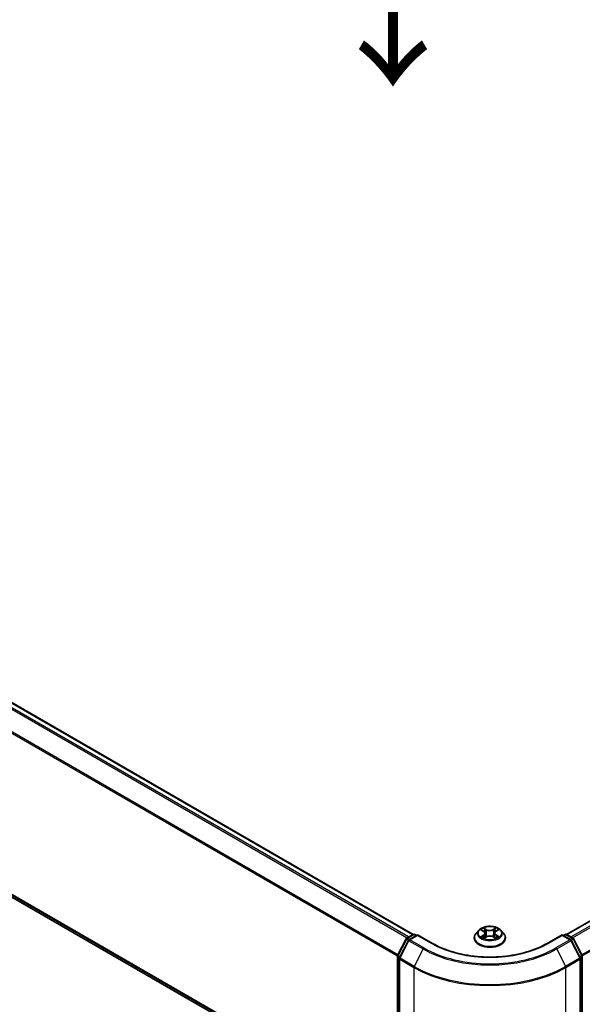
# Model space of a CAD drawing. Units: millimetres. Extents: x 0 to 7674, y 0 to 1546.
# Drawn here: x 31 to 42, y 79 to 97 of the extents above; entities that cross this region are included whole.
import ezdxf

# ---------------------------------------------------------------- set-up
doc = ezdxf.new("R2010")
doc.units = ezdxf.units.MM
for name, color, linetype, lineweight in [('Dimension (ISO)', 7, 'Continuous', 18), ('Dimension (ISO) @ 1', 7, 'Continuous', 18), ('Symbol (ISO)', 7, 'Continuous', 18), ('Visible (ISO)', 7, 'Continuous', 35), ('Visible Narrow (ISO)', 7, 'Continuous', 25)]:
    doc.layers.add(name, color=color, linetype=linetype, lineweight=lineweight)
doc.styles.add('Note Text (TK)', font='MS PGothic.ttf')
doc.dimstyles.new('Default - Method 1b (TK)', dxfattribs={"dimscale": 0.5, "dimtxt": 2.5, "dimasz": 2.5, "dimexe": 1, "dimexo": 1.5, "dimgap": 1, "dimtad": 1, "dimrnd": 1e-08, "dimdsep": 46, "dimtxsty": 'Note Text (TK)', "dimblk": 'OPEN', "dimcen": 0.09, "dimdle": 5, "dimclrd": 100, "dimclre": 100, "dimclrt": 7, "dimadec": 1, "dimazin": 1, "dimtfac": 1, "dimtmove": 0, "dimatfit": 3, "dimldrblk": 'OPEN', "dimfxl": 0, "dimtolj": 1, "dimlwd": -1, "dimlwe": -1, "dimarcsym": 0})

# ---------------------------------------------------------------- blocks, each defined once
blk = doc.blocks.new('_Open')
at = {"color": 0, "linetype": 'ByBlock', "lineweight": -2}
for p, q in [((-1, 0.167), (0, 0)), ((-1, -0.167), (0, 0)), ((0, 0), (-1, 0))]:
    blk.add_line(p, q, dxfattribs=at)
blk = doc.blocks.new('*D32')
at = {"layer": 'Defpoints', "color": 0, "transparency": 16777216}
for p in [(11.423, 93.854), (1.872, 88.34), (41.829, 76.3)]:
    blk.add_point(p, dxfattribs=at)
at = {"layer": 'Dimension (ISO)', "color": 100, "transparency": 16777216}
for p, q in [((10.673, 93.421), (1.372, 88.051)), ((31.195, 71.41), (2.955, 87.715)), ((41.079, 75.867), (31.778, 70.497))]:
    blk.add_line(p, q, dxfattribs=at)
at = {"layer": 'Dimension (ISO)', "color": 100, "transparency": 16777216, "xscale": 1.25, "yscale": 1.25, "zscale": 1.25}
for p, rotation in [((1.872, 88.34), 149.9999999999999), ((32.278, 70.785), 329.9999999999999)]:
    blk.add_blockref('_Open', p, dxfattribs=dict(at, rotation=rotation))
at = {"layer": 'Dimension (ISO)', "color": 7, "transparency": 16777216, "insert": (16.577, 81.016), "char_height": 1.25, "attachment_point": 4, "rotation": 330, "style": 'Note Text (TK)'}
blk.add_mtext('\\A1;{\\Q30.000;\\W0.816;\\H0.816x;430}', dxfattribs=at)
blk = doc.blocks.new('*D33')
at = {"layer": 'Defpoints', "color": 0, "transparency": 16777216}
for p in [(64.195, 90.846), (38.739, 76.149), (48.113, 70.736)]:
    blk.add_point(p, dxfattribs=at)
at = {"layer": 'Dimension (ISO)', "color": 100, "transparency": 16777216}
for p, q in [((64.945, 90.413), (74.069, 85.145)), ((72.486, 84.808), (49.196, 71.361)), ((39.489, 75.716), (48.613, 70.448))]:
    blk.add_line(p, q, dxfattribs=at)
at = {"layer": 'Dimension (ISO)', "color": 100, "transparency": 16777216, "xscale": 1.25, "yscale": 1.25, "zscale": 1.25}
for p, rotation in [((73.569, 85.433), 30.00000000000006), ((48.113, 70.736), 210)]:
    blk.add_blockref('_Open', p, dxfattribs=dict(at, rotation=rotation))
at = {"layer": 'Dimension (ISO)', "color": 7, "transparency": 16777216, "insert": (59.568, 78.516), "char_height": 1.25, "attachment_point": 4, "rotation": 30, "style": 'Note Text (TK)'}
blk.add_mtext('\\A1;{\\Q-30.000;\\W0.816;\\H0.816x;360}', dxfattribs=at)

msp = doc.modelspace()

# ---------------------------------------------------------------- linework, layer by layer
at = {"layer": 'Visible (ISO)'}
for p, q in [((38.72478, 79.97993), (11.86264, 95.48879)), ((63.49386, 92.63105), (41.58146, 79.97993)), ((11.75772, 91.93163), (38.43314, 76.53057)), ((39.94804, 80.05629), (39.89844, 80.00096)), ((39.99542, 80.06132), (40.03849, 80.03616)), ((40.2663, 80.03767), (40.30818, 80.06329)), ((40.3582, 80.05629), (40.40781, 80.00096)), ((38.43641, 79.58825), (38.59489, 79.89936)), ((38.60663, 79.91173), (38.72391, 79.97944)), ((38.80962, 79.97177), (38.64899, 79.87903)), ((38.75391, 79.97944), (38.78841, 79.95952)), ((38.80962, 79.96162), (38.80962, 79.97177)), ((39.08625, 79.81206), (38.80962, 79.97177)), ((39.86312, 79.91263), (39.86312, 79.91596)), ((40.049, 79.91016), (40.09266, 79.93507)), ((40.06544, 80.00076), (40.07365, 79.92422)), ((40.2162, 79.93591), (40.26101, 79.9115)), ((40.24081, 80.00314), (40.23263, 79.92696)), ((40.44312, 79.91263), (40.44312, 79.91596)), ((41.49663, 79.97177), (41.22, 79.81206)), ((41.49663, 79.97177), (41.49663, 79.96162)), ((41.65725, 79.87903), (41.49663, 79.97177)), ((41.51784, 79.95952), (41.55234, 79.97944)), ((41.58234, 79.97944), (41.69962, 79.91173)), ((41.71135, 79.89936), (41.86984, 79.58825)), ((38.63726, 79.86667), (38.47176, 79.54179)), ((41.83448, 79.54179), (41.66898, 79.86667)), ((38.43314, 76.51924), (38.43314, 79.57463)), ((38.46849, 79.52818), (38.46849, 76.44323)), ((41.83775, 76.44323), (41.83775, 79.52818)), ((41.87311, 79.57463), (41.87311, 76.51924))]:
    msp.add_line(p, q, dxfattribs=at)
for centre, start, end in [((38.62163, 79.88575), 120, 153.004492), ((38.66399, 79.85305), 120, 153.004492), ((38.73891, 79.95346), 60, 120), ((41.56734, 79.95346), 60, 120), ((41.64225, 79.85305), 26.995508, 60), ((41.68462, 79.88575), 26.995508, 60), ((38.46314, 79.57463), 153.004492, 180), ((38.49849, 79.52818), 153.004492, 180), ((41.80775, 79.52818), 0, 26.995508), ((41.84311, 79.57463), 0, 26.995508)]:
    msp.add_arc(centre, 0.03, start, end, dxfattribs=at)
for points, knots in [([(40.3582, 80.05629), (40.34593, 80.06998), (40.33035, 80.08199), (40.29358, 80.10267), (40.27216, 80.11118), (40.22619, 80.1236), (40.20165, 80.12753), (40.15191, 80.13055), (40.12672, 80.12966), (40.07799, 80.12317), (40.05445, 80.11757), (40.01118, 80.10197), (39.99147, 80.09195), (39.9647, 80.07277), (39.95572, 80.06486), (39.94804, 80.05629)], [1.25137202, 1.25137202, 1.25137202, 1.25137202, 1.57238495, 1.57238495, 1.90681355, 1.90681355, 2.239891, 2.239891, 2.57120444, 2.57120444, 2.90294035, 2.90294035, 3.23691831, 3.23691831, 3.43783145, 3.43783145, 3.43783145, 3.43783145]), ([(39.89844, 80.00096), (39.89397, 79.99597), (39.88987, 79.99081), (39.88248, 79.98019), (39.87918, 79.97472), (39.87345, 79.9635), (39.87103, 79.95776), (39.86711, 79.94606), (39.86562, 79.94011), (39.86363, 79.92809), (39.86312, 79.92202), (39.86312, 79.91596)], [3.437831454, 3.437831454, 3.437831454, 3.437831454, 3.533344776, 3.533344776, 3.628858099, 3.628858099, 3.724371421, 3.724371421, 3.819884743, 3.819884743, 3.915398066, 3.915398066, 3.915398066, 3.915398066]), ([(39.86312, 79.91263), (39.86312, 79.89475), (39.86783, 79.87692), (39.88612, 79.84275), (39.90002, 79.82649), (39.93588, 79.79699), (39.95816, 79.78388), (40.00855, 79.76248), (40.03669, 79.75422), (40.09584, 79.74334), (40.12685, 79.74071), (40.18867, 79.74129), (40.21948, 79.74449), (40.27791, 79.75645), (40.30552, 79.76521), (40.35482, 79.78755), (40.37649, 79.80114), (40.41145, 79.83199), (40.42481, 79.84924), (40.43971, 79.88216), (40.44312, 79.89739), (40.44312, 79.91263)], [3.91539807, 3.91539807, 3.91539807, 3.91539807, 4.21510864, 4.21510864, 4.52751963, 4.52751963, 4.85201267, 4.85201267, 5.1777406, 5.1777406, 5.50249108, 5.50249108, 5.82684593, 5.82684593, 6.15168003, 6.15168003, 6.47747743, 6.47747743, 6.80139248, 6.80139248, 7.05699072, 7.05699072, 7.05699072, 7.05699072]), ([(40.01687, 79.93142), (40.01873, 79.92991), (40.02073, 79.9284), (40.02503, 79.9254), (40.02732, 79.9239), (40.03217, 79.92095), (40.03474, 79.9195), (40.04013, 79.91665), (40.04295, 79.91526), (40.04768, 79.91309), (40.04951, 79.91229), (40.05138, 79.91151)], [4.535054004, 4.535054004, 4.535054004, 4.535054004, 4.605150991, 4.605150991, 4.675247979, 4.675247979, 4.745344966, 4.745344966, 4.815441954, 4.815441954, 4.857878136, 4.857878136, 4.857878136, 4.857878136]), ([(40.06544, 80.00076), (40.06514, 80.00352), (40.0645, 80.00626), (40.06257, 80.0116), (40.06129, 80.0142), (40.05814, 80.0192), (40.05627, 80.02161), (40.05201, 80.02619), (40.04963, 80.02836), (40.04439, 80.03246), (40.04154, 80.03438), (40.03849, 80.03616)], [0.835708768, 0.835708768, 0.835708768, 0.835708768, 0.979235621, 0.979235621, 1.122762474, 1.122762474, 1.266289328, 1.266289328, 1.409816181, 1.409816181, 1.553343034, 1.553343034, 1.553343034, 1.553343034]), ([(40.2162, 79.93591), (40.20946, 79.93958), (40.20182, 79.94261), (40.18541, 79.94717), (40.17664, 79.94871), (40.15873, 79.95019), (40.14959, 79.95013), (40.13173, 79.94841), (40.12302, 79.94676), (40.10679, 79.94197), (40.09927, 79.93884), (40.09266, 79.93507)], [1.58824962, 1.58824962, 1.58824962, 1.58824962, 1.89542757, 1.89542757, 2.20260552, 2.20260552, 2.50978346, 2.50978346, 2.81696141, 2.81696141, 3.12413936, 3.12413936, 3.12413936, 3.12413936]), ([(40.2663, 80.03767), (40.26341, 80.0359), (40.26071, 80.034), (40.25576, 80.02998), (40.2535, 80.02785), (40.24948, 80.02337), (40.24772, 80.02103), (40.24474, 80.01617), (40.24353, 80.01364), (40.2417, 80.00847), (40.24109, 80.00582), (40.24081, 80.00314)], [3.159045946, 3.159045946, 3.159045946, 3.159045946, 3.297935699, 3.297935699, 3.436825452, 3.436825452, 3.575715205, 3.575715205, 3.714604957, 3.714604957, 3.85349471, 3.85349471, 3.85349471, 3.85349471]), ([(40.25829, 79.91298), (40.25997, 79.91373), (40.26161, 79.91448), (40.26608, 79.91663), (40.26883, 79.91805), (40.27405, 79.92094), (40.27653, 79.92241), (40.28121, 79.92539), (40.28341, 79.9269), (40.28752, 79.92992), (40.28943, 79.93143), (40.29119, 79.93292)], [6.140748768, 6.140748768, 6.140748768, 6.140748768, 6.180011911, 6.180011911, 6.250215014, 6.250215014, 6.320418116, 6.320418116, 6.390621219, 6.390621219, 6.460824321, 6.460824321, 6.460824321, 6.460824321]), ([(40.44312, 79.91596), (40.44312, 79.92202), (40.44262, 79.92809), (40.44062, 79.94011), (40.43913, 79.94606), (40.43522, 79.95776), (40.43279, 79.9635), (40.42707, 79.97472), (40.42377, 79.98019), (40.41637, 79.99081), (40.41227, 79.99597), (40.40781, 80.00096)], [0.773805412, 0.773805412, 0.773805412, 0.773805412, 0.869318735, 0.869318735, 0.964832057, 0.964832057, 1.06034538, 1.06034538, 1.155858702, 1.155858702, 1.251372024, 1.251372024, 1.251372024, 1.251372024]), ([(41.22, 79.81206), (41.10906, 79.74801), (40.98, 79.69381), (40.69852, 79.61101), (40.54615, 79.5824), (40.23332, 79.5538), (40.07292, 79.5538), (39.7601, 79.5824), (39.60772, 79.61101), (39.32624, 79.69381), (39.19719, 79.74801), (39.08625, 79.81206)], [3.14159265, 3.14159265, 3.14159265, 3.14159265, 3.45575192, 3.45575192, 3.76991118, 3.76991118, 4.08407045, 4.08407045, 4.39822972, 4.39822972, 4.71238898, 4.71238898, 4.71238898, 4.71238898])]:
    msp.add_open_spline(points, degree=3, knots=knots, dxfattribs=at)
at = {"layer": 'Visible Narrow (ISO)'}
for p, q in [((38.64106, 79.93161), (11.77272, 95.44405)), ((11.84764, 95.48731), (38.71598, 79.97486)), ((11.75642, 95.42583), (38.61713, 79.91779)), ((11.58601, 95.08244), (38.43399, 79.58175)), ((38.4417, 79.59865), (11.59093, 95.10096)), ((41.59026, 79.97486), (63.50886, 92.62957)), ((63.58378, 92.58631), (41.66518, 79.93161)), ((41.68911, 79.91779), (63.60007, 92.56809)), ((63.76557, 92.24322), (41.86454, 79.59865)), ((41.87225, 79.58175), (63.77049, 92.2247)), ((38.43314, 76.57894), (11.58601, 92.07914)), ((11.59093, 92.06629), (38.43314, 76.56894)), ((38.43314, 76.53072), (11.75642, 91.93252)), ((39.98116, 80.06794), (40.03596, 80.03592)), ((40.09244, 80.0693), (40.03573, 80.10019)), ((40.05337, 80.0829), (40.08902, 80.06348)), ((40.08902, 80.06348), (40.08404, 79.99263)), ((40.26656, 80.10173), (40.2111, 80.07009)), ((40.21461, 80.06432), (40.24947, 80.08421)), ((40.21461, 80.06432), (40.21971, 79.99354)), ((40.2689, 80.03748), (40.32241, 80.07022)), ((38.44684, 79.58091), (38.60533, 79.89202)), ((38.60533, 79.89202), (38.6405, 79.87171)), ((38.62163, 79.91024), (38.73891, 79.97795)), ((38.66234, 79.88674), (38.62163, 79.91024)), ((38.66399, 79.87755), (38.80962, 79.96162)), ((38.92562, 79.72649), (38.66399, 79.87755)), ((38.73891, 79.97795), (38.77962, 79.95445)), ((38.80962, 79.96162), (39.07125, 79.81057)), ((40.03734, 79.96741), (39.98383, 79.93467)), ((40.00733, 79.94113), (40.04096, 79.96171)), ((40.03969, 79.90317), (40.09514, 79.93481)), ((40.04096, 79.96171), (40.04449, 79.91456)), ((40.21381, 79.9356), (40.27051, 79.90471)), ((40.26674, 79.96322), (40.26324, 79.91527)), ((40.26674, 79.96322), (40.30119, 79.9431)), ((40.32509, 79.93696), (40.27028, 79.96897)), ((41.235, 79.81057), (41.49663, 79.96162)), ((41.64225, 79.87755), (41.38062, 79.72649)), ((41.49663, 79.96162), (41.64225, 79.87755)), ((41.52663, 79.95445), (41.56734, 79.97795)), ((41.56734, 79.97795), (41.68462, 79.91024)), ((41.68462, 79.91024), (41.64391, 79.88674)), ((41.66574, 79.87171), (41.70092, 79.89202)), ((41.70092, 79.89202), (41.8594, 79.58091)), ((38.4822, 79.53445), (38.6477, 79.85932)), ((38.6477, 79.85932), (38.90932, 79.70827)), ((38.90932, 79.70827), (38.74383, 79.3834)), ((41.39692, 79.70827), (41.65855, 79.85932)), ((41.39692, 79.70827), (41.56242, 79.3834)), ((41.65855, 79.85932), (41.82405, 79.53445)), ((38.44192, 76.507), (38.44192, 79.56239)), ((38.44192, 79.56239), (38.47309, 79.5444)), ((38.48149, 79.5609), (38.44684, 79.58091)), ((38.47728, 79.51593), (38.73891, 79.36488)), ((38.47728, 76.43098), (38.47728, 79.51593)), ((38.74383, 79.3834), (38.4822, 79.53445)), ((41.82405, 79.53445), (41.56242, 79.3834)), ((41.56734, 79.36488), (41.82897, 79.51593)), ((41.8594, 79.58091), (41.82475, 79.5609)), ((41.82897, 79.51593), (41.82897, 76.43098)), ((41.83316, 79.5444), (41.86432, 79.56239)), ((41.86432, 79.56239), (41.86432, 76.507)), ((38.73891, 79.36488), (38.73891, 76.27993)), ((41.56734, 76.27993), (41.56734, 79.36488))]:
    msp.add_line(p, q, dxfattribs=at)
for centre, major_axis, ratio, start_param, end_param in [((40.15312, 79.99502), (-0.23092, 0), 0.57735027, 5.8056187, 9.90234457), ((40.15312, 80.00245), (-0.20601, 0), 0.57735027, 5.31869537, 5.70006442), ((40.15312, 79.97977), (0.16122, 0), 0.57735027, 2.18788706, 2.43029636), ((40.04995, 80.08116), (-0.00406, -0.00292), 0.17957179, 1.03547783, 2.43066), ((40.06242, 80.05539), (-0.00481, -0.00136), 0.22540194, 3.86093433, 5.21635746), ((40.09244, 80.06521), (-0.00239, -0.00439), 0.56033936, 3.91288357, 5.39641343), ((40.15106, 80.10144), (0.0904, 0), 0.57735027, 3.95603686, 5.4919266), ((40.15106, 80.10517), (-0.08542, 0), 0.57735027, 0.81444421, 2.35033395), ((40.2111, 80.06601), (0.00248, -0.00434), 0.57395679, 0.87557777, 2.35910764), ((40.24083, 80.05658), (-0.00482, 0.00131), 0.22047327, 4.22713463, 5.58255775), ((40.15312, 79.97977), (0.16122, 0), 0.57735027, 0.73062432, 0.97689109), ((40.25297, 80.08252), (-0.00411, 0.00285), 0.19030813, 0.69520089, 2.09038306), ((40.15312, 80.00245), (-0.20601, 0), 0.57735027, 3.74789905, 4.12926809), ((38.62163, 79.88575), (-0.02673, 0.01362), 0.07392213, 0, 0.95337534), ((38.62163, 79.88575), (0.015, 0.02598), 0.57735027, 0.78539816, 1.66145621), ((38.62163, 79.88575), (-0.015, 0.02598), 0.57735027, 5.49778714, 6.28318531), ((38.66399, 79.85305), (0.015, 0.02598), 0.57735027, 0.78539816, 1.66145621), ((38.66399, 79.85305), (-0.015, 0.02598), 0.57735027, 5.49778714, 6.28318531), ((38.73891, 79.95346), (-0.015, 0.02598), 0.57735027, 5.49778714, 6.28318531), ((38.73891, 79.95346), (0.015, 0.02598), 0.57735027, 0, 0.78539816), ((40.15312, 79.92486), (-0.28677, 0), 0.57735027, 5.8056187, 9.90234457), ((40.15312, 79.91596), (-0.29, 0), 0.57735027, 0, 3.14159265), ((40.15312, 79.91263), (0.29, 0), 0.57735027, 3.14159265, 6.28318531), ((40.15312, 80.00245), (0.20601, 0), 0.57735027, 3.74789905, 4.12926809), ((40.01095, 79.93951), (-0.00094, -0.00491), 0.78553794, 4.52979639, 5.92497855), ((40.02529, 79.92922), (-0.00425, -0.00263), 0.73313272, 5.17524871, 5.75935303), ((40.03596, 80.03184), (0.00252, 0.00432), 0.58072392, 0, 0.78834566), ((39.97521, 80.00126), (0.08542, 0), 0.57735027, 5.52683319, 7.06272293), ((40.03734, 79.96333), (0.00261, -0.00426), 0.59387412, 0.85771358, 2.34124345), ((39.97521, 79.99753), (0.0904, 0), 0.57735027, 5.52683319, 6.34508866), ((40.08062, 79.9909), (-0.00481, -0.00136), 0.22536892, 3.86092747, 5.21197342), ((40.09514, 79.93072), (-0.00248, 0.00434), 0.57395679, 5.50070029, 6.28318531), ((40.15518, 79.89973), (0.08542, 0), 0.57735027, 0.81444421, 2.35033395), ((40.21381, 79.93152), (0.00239, 0.00439), 0.56033936, 0, 0.77129091), ((40.22321, 79.99185), (-0.00482, 0.00131), 0.22043967, 4.23151836, 5.58256431), ((40.33103, 80.00364), (-0.08542, 0), 0.57735027, 5.52683319, 7.06272293), ((40.33103, 79.99991), (-0.0904, 0), 0.57735027, 6.22128195, 7.06272293), ((40.2689, 80.0334), (-0.00261, 0.00426), 0.59387412, 5.4828361, 6.28318531), ((40.27028, 79.96489), (-0.00252, -0.00432), 0.58072392, 3.92993831, 5.41346818), ((40.15312, 80.00245), (0.20601, 0), 0.57735027, 5.31869537, 5.70006442), ((40.28302, 79.93095), (-0.00424, 0.00264), 0.72631082, 3.6326229, 4.27305955), ((40.29765, 79.94143), (0.00098, -0.0049), 0.7739071, 0.36402182, 1.75920399), ((41.56734, 79.95346), (-0.015, 0.02598), 0.57735027, 5.49778714, 6.28318531), ((41.56734, 79.95346), (0.015, 0.02598), 0.57735027, 0, 0.78539816), ((41.64225, 79.85305), (0.015, 0.02598), 0.57735027, 0, 0.78539816), ((41.64225, 79.85305), (0.015, -0.02598), 0.57735027, 1.48013644, 2.35619449), ((41.68462, 79.88575), (0.015, 0.02598), 0.57735027, 0, 0.78539816), ((41.68462, 79.88575), (0.015, -0.02598), 0.57735027, 1.48013644, 2.35619449), ((41.68462, 79.88575), (0.02673, 0.01362), 0.07392213, 5.32980996, 6.28318531), ((38.66399, 79.85305), (-0.02673, 0.01362), 0.07392213, 0, 0.95337534), ((38.92562, 79.702), (-0.015, -0.02598), 0.57735027, 3.92699082, 4.80304887), ((40.15312, 80.42638), (1.759, 0), 0.57735027, 3.92699082, 5.49778714), ((40.15312, 80.43519), (-1.73595, 0), 0.57735027, 0.78539816, 2.35619449), ((39.07125, 79.78608), (0.015, 0.02598), 0.57735027, 0, 0.78539816), ((40.15312, 80.43519), (1.53, 0), 0.57735027, 3.92699082, 5.49778714), ((41.235, 79.78608), (-0.015, 0.02598), 0.57735027, 5.49778714, 6.28318531), ((41.38062, 79.702), (0.015, -0.02598), 0.57735027, 1.48013644, 2.35619449), ((41.64225, 79.85305), (0.02673, 0.01362), 0.07392213, 5.32980996, 6.28318531), ((38.46314, 79.57463), (-0.03, 0), 0.57735027, 0, 0.78539816), ((38.46314, 79.57463), (-0.02673, 0.01362), 0.07392213, 0, 0.95337534), ((38.46314, 79.57463), (0.015, 0.02598), 0.57735027, 1.66145621, 2.35619449), ((38.49849, 79.52818), (-0.03, 0), 0.57735027, 0, 0.78539816), ((38.49849, 79.52818), (-0.02673, 0.01362), 0.07392213, 0, 0.95337534), ((38.49849, 79.52818), (0.015, 0.02598), 0.57735027, 1.66145621, 2.35619449), ((41.80775, 79.52818), (0.02673, 0.01362), 0.07392213, 5.32980996, 6.28318531), ((41.80775, 79.52818), (0.015, -0.02598), 0.57735027, 0.78539816, 1.48013644), ((41.80775, 79.52818), (0.03, 0), 0.57735027, 5.49778714, 6.28318531), ((41.84311, 79.57463), (0.02673, 0.01362), 0.07392213, 5.32980996, 6.28318531), ((41.84311, 79.57463), (0.015, -0.02598), 0.57735027, 0.78539816, 1.48013644), ((41.84311, 79.57463), (0.03, 0), 0.57735027, 5.49778714, 6.28318531), ((38.76012, 79.37713), (0.015, 0.02598), 0.57735027, 1.66145621, 2.35619449), ((40.15312, 80.18137), (2, 0), 0.57735027, 3.92699082, 5.49778714), ((40.15312, 80.19706), (-1.99305, 0), 0.57735027, 0.78539816, 2.35619449), ((41.54612, 79.37713), (-0.015, 0.02598), 0.57735027, 3.92699082, 4.62172909)]:
    msp.add_ellipse(centre, major_axis=major_axis, ratio=ratio, start_param=start_param, end_param=end_param, dxfattribs=at)
msp.add_ellipse((40.15312, 80.00245), major_axis=(0.21415, 0), ratio=0.57735027, dxfattribs=at)
for points, knots in [([(40.00511, 80.05566), (40.00433, 80.05651), (40.00349, 80.05732), (40.00044, 80.05997), (39.99804, 80.06156), (39.99329, 80.06408), (39.99097, 80.06508), (39.98615, 80.06676), (39.98364, 80.06743), (39.98116, 80.06794)], [0.0020882436, 0.0020882436, 0.0020882436, 0.0020882436, 0.0059340385, 0.0059340385, 0.0154285, 0.0154285, 0.0237449879, 0.0237449879, 0.0323943032, 0.0323943032, 0.0323943032, 0.0323943032]), ([(39.98116, 80.06794), (39.98343, 80.06711), (39.98572, 80.06618), (39.99015, 80.06416), (39.9923, 80.06308), (39.99473, 80.06172), (39.99508, 80.06152), (39.99542, 80.06132)], [-0.0323943032, -0.0323943032, -0.0323943032, -0.0323943032, -0.0237449879, -0.0237449879, -0.0154285, -0.0154285, -0.0140444788, -0.0140444788, -0.0140444788, -0.0140444788]), ([(40.05337, 80.0829), (40.05172, 80.08448), (40.05011, 80.08611), (40.04603, 80.09027), (40.04364, 80.09275), (40.0394, 80.09689), (40.03755, 80.09861), (40.03573, 80.10019)], [-0.0320559737, -0.0320559737, -0.0320559737, -0.0320559737, -0.0236501899, -0.0236501899, -0.0102009359, -0.0102009359, 0.0003383294, 0.0003383294, 0.0003383294, 0.0003383294]), ([(40.03573, 80.10019), (40.03688, 80.09846), (40.03803, 80.09647), (40.04079, 80.0915), (40.04242, 80.08842), (40.04553, 80.08316), (40.04684, 80.08107), (40.04833, 80.07905)], [-0.0003383294, -0.0003383294, -0.0003383294, -0.0003383294, 0.0102009359, 0.0102009359, 0.0236501899, 0.0236501899, 0.0320559737, 0.0320559737, 0.0320559737, 0.0320559737]), ([(40.04833, 80.07905), (40.05088, 80.07558), (40.05317, 80.07183), (40.05706, 80.06395), (40.05866, 80.05983), (40.05983, 80.05568)], [-0.0289828459, -0.0289828459, -0.0289828459, -0.0289828459, -0.0145850634, -0.0145850634, 0, 0, 0, 0]), ([(40.06584, 80.05712), (40.06456, 80.06168), (40.06282, 80.06623), (40.0586, 80.07492), (40.05613, 80.07906), (40.05337, 80.0829)], [0, 0, 0, 0, 0.0145850634, 0.0145850634, 0.0289828459, 0.0289828459, 0.0289828459, 0.0289828459]), ([(40.05983, 80.05568), (40.06287, 80.04493), (40.0659, 80.03419), (40.07197, 80.01269), (40.07501, 80.00194), (40.07804, 79.9912)], [-0.0687798542, -0.0687798542, -0.0687798542, -0.0687798542, -0.0343899271, -0.0343899271, 0, 0, 0, 0]), ([(40.08404, 79.99263), (40.081, 80.00338), (40.07797, 80.01413), (40.07191, 80.03563), (40.06887, 80.04638), (40.06584, 80.05712)], [0, 0, 0, 0, 0.0343899271, 0.0343899271, 0.0687798542, 0.0687798542, 0.0687798542, 0.0687798542]), ([(40.23733, 80.05827), (40.2344, 80.04748), (40.23146, 80.03669), (40.22559, 80.01512), (40.22265, 80.00433), (40.21971, 79.99354)], [0, 0, 0, 0, 0.0343899271, 0.0343899271, 0.0687798542, 0.0687798542, 0.0687798542, 0.0687798542]), ([(40.2257, 79.99219), (40.22864, 80.00297), (40.23158, 80.01376), (40.23746, 80.03534), (40.2404, 80.04612), (40.24334, 80.05691)], [-0.0687798542, -0.0687798542, -0.0687798542, -0.0687798542, -0.0343899271, -0.0343899271, 0, 0, 0, 0]), ([(40.24947, 80.08421), (40.24676, 80.08031), (40.24434, 80.07611), (40.24024, 80.06736), (40.23857, 80.06282), (40.23733, 80.05827)], [0, 0, 0, 0, 0.014491423, 0.014491423, 0.0289828459, 0.0289828459, 0.0289828459, 0.0289828459]), ([(40.24334, 80.05691), (40.24447, 80.06104), (40.24601, 80.06516), (40.24979, 80.07309), (40.25203, 80.0769), (40.25454, 80.08043)], [-0.0289828459, -0.0289828459, -0.0289828459, -0.0289828459, -0.014491423, -0.014491423, 0, 0, 0, 0]), ([(40.26656, 80.10173), (40.26511, 80.10042), (40.26366, 80.09901), (40.26077, 80.0961), (40.25934, 80.0946), (40.25624, 80.09131), (40.25456, 80.08949), (40.25172, 80.0865), (40.25061, 80.08534), (40.24947, 80.08421)], [-0.0323943032, -0.0323943032, -0.0323943032, -0.0323943032, -0.0237449879, -0.0237449879, -0.0154285, -0.0154285, -0.0059340385, -0.0059340385, 0, 0, 0, 0]), ([(40.25454, 80.08043), (40.25556, 80.08187), (40.25649, 80.08334), (40.25875, 80.08714), (40.25995, 80.08941), (40.26206, 80.09346), (40.26298, 80.09527), (40.26479, 80.09869), (40.26568, 80.1003), (40.26656, 80.10173)], [0, 0, 0, 0, 0.0059340385, 0.0059340385, 0.0154285, 0.0154285, 0.0237449879, 0.0237449879, 0.0323943032, 0.0323943032, 0.0323943032, 0.0323943032]), ([(40.32241, 80.07022), (40.31941, 80.06956), (40.31638, 80.06866), (40.30968, 80.06597), (40.30609, 80.06402), (40.3013, 80.06028), (40.29982, 80.0589), (40.29851, 80.05738)], [-0.0003383294, -0.0003383294, -0.0003383294, -0.0003383294, 0.0102009359, 0.0102009359, 0.0236501899, 0.0236501899, 0.0303310422, 0.0303310422, 0.0303310422, 0.0303310422]), ([(40.30818, 80.0633), (40.31014, 80.0645), (40.31217, 80.06561), (40.31693, 80.06798), (40.31969, 80.06917), (40.32241, 80.07022)], [-0.0182767513, -0.0182767513, -0.0182767513, -0.0182767513, -0.0102009359, -0.0102009359, 0.0003383294, 0.0003383294, 0.0003383294, 0.0003383294]), ([(40.00733, 79.94113), (40.00567, 79.9408), (40.00383, 79.94044), (39.99878, 79.93933), (39.99545, 79.9385), (39.98931, 79.93666), (39.98656, 79.93573), (39.98383, 79.93467)], [-0.0320559737, -0.0320559737, -0.0320559737, -0.0320559737, -0.0236501899, -0.0236501899, -0.0102009359, -0.0102009359, 0.0003383294, 0.0003383294, 0.0003383294, 0.0003383294]), ([(39.98383, 79.93467), (39.98683, 79.93533), (39.98987, 79.93576), (39.99656, 79.93626), (40.00015, 79.93619), (40.00535, 79.93572), (40.00719, 79.93545), (40.00872, 79.93517)], [-0.0003383294, -0.0003383294, -0.0003383294, -0.0003383294, 0.0102009359, 0.0102009359, 0.0236501899, 0.0236501899, 0.0320559737, 0.0320559737, 0.0320559737, 0.0320559737]), ([(40.02167, 79.93084), (40.01993, 79.93365), (40.0178, 79.93597), (40.01295, 79.93942), (40.01024, 79.94057), (40.00733, 79.94113)], [0, 0, 0, 0, 0.0145850634, 0.0145850634, 0.0289828459, 0.0289828459, 0.0289828459, 0.0289828459]), ([(40.00872, 79.93517), (40.01134, 79.93469), (40.01377, 79.93367), (40.01626, 79.9319), (40.01657, 79.93166), (40.01687, 79.93142)], [-0.0289828459, -0.0289828459, -0.0289828459, -0.0289828459, -0.0145850634, -0.0145850634, -0.0124916639, -0.0124916639, -0.0124916639, -0.0124916639]), ([(40.05057, 79.91105), (40.04998, 79.91109), (40.04942, 79.91107), (40.0475, 79.91084), (40.04629, 79.91034), (40.04418, 79.90891), (40.04327, 79.90803), (40.04146, 79.90588), (40.04057, 79.9046), (40.03969, 79.90317)], [0.0022668432, 0.0022668432, 0.0022668432, 0.0022668432, 0.0059340385, 0.0059340385, 0.0154285, 0.0154285, 0.0237449879, 0.0237449879, 0.0323943032, 0.0323943032, 0.0323943032, 0.0323943032]), ([(40.03969, 79.90317), (40.04113, 79.90448), (40.04259, 79.90571), (40.04547, 79.90792), (40.0469, 79.90891), (40.04857, 79.9099), (40.04878, 79.91003), (40.049, 79.91016)], [-0.0323943032, -0.0323943032, -0.0323943032, -0.0323943032, -0.0237449879, -0.0237449879, -0.0154285, -0.0154285, -0.014174199, -0.014174199, -0.014174199, -0.014174199]), ([(40.07804, 79.9912), (40.08238, 79.97585), (40.08734, 79.96077), (40.0942, 79.94309), (40.09538, 79.94013), (40.0966, 79.93718)], [-0.0982412545, -0.0982412545, -0.0982412545, -0.0982412545, -0.0491206273, -0.0491206273, -0.0391852364, -0.0391852364, -0.0391852364, -0.0391852364]), ([(40.10128, 79.9394), (40.1002, 79.94219), (40.09914, 79.945), (40.09278, 79.96245), (40.08811, 79.97742), (40.08404, 79.99263)], [0.0396538567, 0.0396538567, 0.0396538567, 0.0396538567, 0.0491206273, 0.0491206273, 0.0982412545, 0.0982412545, 0.0982412545, 0.0982412545]), ([(40.21971, 79.99354), (40.21576, 79.97827), (40.21122, 79.96324), (40.20518, 79.94624), (40.20435, 79.94396), (40.2035, 79.94168)], [0, 0, 0, 0, 0.0491206273, 0.0491206273, 0.0567914705, 0.0567914705, 0.0567914705, 0.0567914705]), ([(40.20832, 79.93974), (40.20926, 79.9421), (40.21018, 79.94447), (40.21666, 79.96164), (40.2215, 79.97678), (40.2257, 79.99219)], [-0.0570342088, -0.0570342088, -0.0570342088, -0.0570342088, -0.0491206273, -0.0491206273, 0, 0, 0, 0]), ([(40.27051, 79.90471), (40.26937, 79.90644), (40.26822, 79.90795), (40.26545, 79.91072), (40.26383, 79.91179), (40.26108, 79.91244), (40.2602, 79.91251), (40.25925, 79.91246)], [-0.0003383294, -0.0003383294, -0.0003383294, -0.0003383294, 0.0102009359, 0.0102009359, 0.0236501899, 0.0236501899, 0.0294457756, 0.0294457756, 0.0294457756, 0.0294457756]), ([(40.26101, 79.9115), (40.26235, 79.91077), (40.26367, 79.90994), (40.26685, 79.90774), (40.26869, 79.90628), (40.27051, 79.90471)], [-0.0176336231, -0.0176336231, -0.0176336231, -0.0176336231, -0.0102009359, -0.0102009359, 0.0003383294, 0.0003383294, 0.0003383294, 0.0003383294]), ([(40.30119, 79.9431), (40.29819, 79.9425), (40.29541, 79.9413), (40.29047, 79.93776), (40.28832, 79.93543), (40.28656, 79.93261)], [0, 0, 0, 0, 0.014491423, 0.014491423, 0.0289828459, 0.0289828459, 0.0289828459, 0.0289828459]), ([(40.29119, 79.93292), (40.29161, 79.93328), (40.29205, 79.93362), (40.29472, 79.93553), (40.29722, 79.9366), (40.29992, 79.93712)], [-0.0174001675, -0.0174001675, -0.0174001675, -0.0174001675, -0.014491423, -0.014491423, 0, 0, 0, 0]), ([(40.29992, 79.93712), (40.30102, 79.93734), (40.30228, 79.93755), (40.3058, 79.93801), (40.3082, 79.9382), (40.31295, 79.93829), (40.31527, 79.93822), (40.3201, 79.93782), (40.3226, 79.93747), (40.32509, 79.93696)], [0, 0, 0, 0, 0.0059340385, 0.0059340385, 0.0154285, 0.0154285, 0.0237449879, 0.0237449879, 0.0323943032, 0.0323943032, 0.0323943032, 0.0323943032]), ([(40.32509, 79.93696), (40.32282, 79.93779), (40.32053, 79.93854), (40.31609, 79.93986), (40.31394, 79.94043), (40.30948, 79.9415), (40.30719, 79.94198), (40.30367, 79.94265), (40.30239, 79.94288), (40.30119, 79.9431)], [-0.0323943032, -0.0323943032, -0.0323943032, -0.0323943032, -0.0237449879, -0.0237449879, -0.0154285, -0.0154285, -0.0059340385, -0.0059340385, 0, 0, 0, 0])]:
    msp.add_open_spline(points, degree=3, knots=knots, dxfattribs=at)
for points in [[(40.02499, 79.92546), (40.02388, 79.92725), (40.02278, 79.92904), (40.02167, 79.93084)], [(40.28656, 79.93261), (40.28529, 79.93056), (40.28401, 79.92851), (40.28274, 79.92646)]]:
    msp.add_open_spline(points, degree=3, dxfattribs=at)

# ---------------------------------------------------------------- texts
at = {"layer": 'Symbol (ISO)', "color": 7, "insert": (38.31364, 98.38333), "char_height": 2, "attachment_point": 4, "rotation": 270, "line_spacing_factor": 1.5, "style": 'Note Text (TK)'}
msp.add_mtext('\\fMS PGothic|b0|i0;{\\H2.0000;→}', dxfattribs=at)

# ---------------------------------------------------------------- dimensions: what is measured, and where the dimension line sits
at = {"layer": 'Dimension (ISO) @ 1', "color": 100, "true_color": 0x00ff3f}
for base, p1, p2, angle, text, picture, middle in [((1.87233, 88.34001), (41.82897, 76.29964), (11.42337, 93.85431), 330, '{\\Q30.000;\\W0.816;\\H0.816x;<>}', '*D32', (17.07512, 79.56268)), ((48.11314, 70.73637), (64.19475, 90.84552), (38.73891, 76.14858), 30, '{\\Q-30.000;\\W0.816;\\H0.816x;<>}', '*D33', (60.84106, 78.08484))]:
    dim = msp.add_linear_dim(base=base, p1=p1, p2=p2, angle=angle, text=text, dimstyle='Default - Method 1b (TK)', override={"dimscale": 1, "dimtxt": 1.25, "dimasz": 1.25, "dimexe": 0.5, "dimexo": 0.75, "dimgap": 0.5, "dimdec": 2, "dimlfac": 12.247449, "dimcen": 0.045, "dimtol": 0, "dimlim": 0, "dimtp": 0, "dimtm": 0, "dimtdec": 2, "dimtix": 0, "dimtofl": 0, "dimtmove": 0, "dimatfit": 1}, dxfattribs=at)
    dim.commit()
    dim.dimension.update_dxf_attribs({"geometry": picture, "text_midpoint": middle, "dimtype": 160})

doc.saveas('drawing.dxf')
